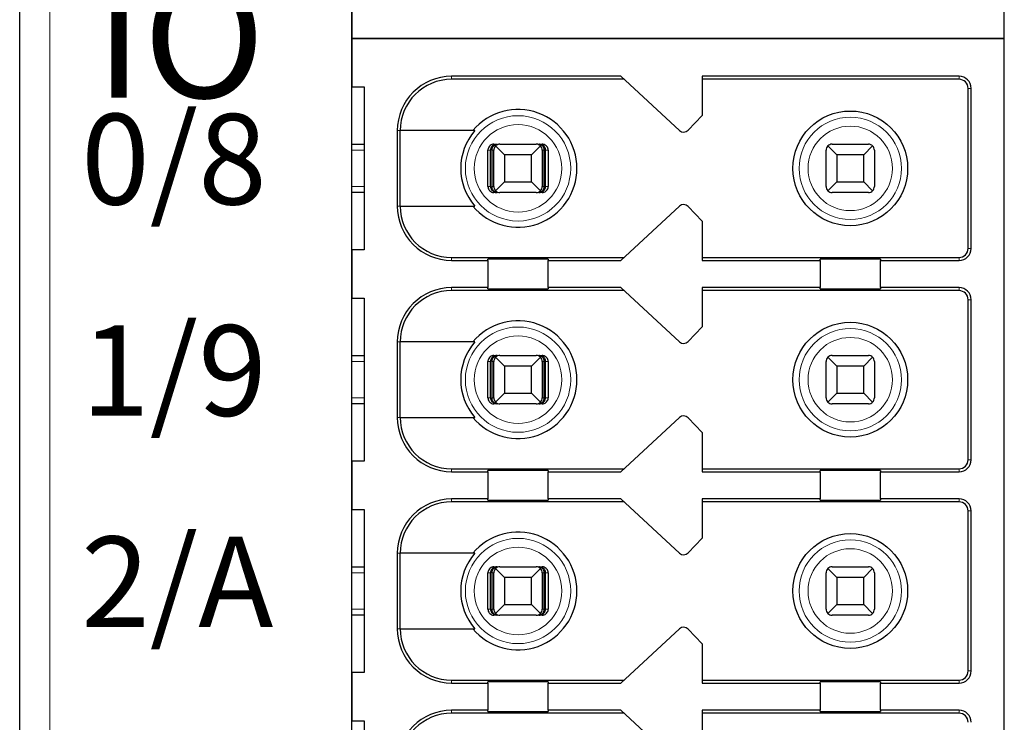
# Model space of a CAD drawing. Units: millimetres. Extents: x 1660 to 3031, y 3840 to 4365.
# Drawn here: x 2527 to 2543, y 4021 to 4033 of the extents above; entities that cross this region are included whole.
import ezdxf

# ---------------------------------------------------------------- set-up
doc = ezdxf.new("R2010")
doc.units = ezdxf.units.MM
doc.layers.add('DIM', color=3, linetype='Continuous', lineweight=13)
doc.layers.add('DWG', color=7, linetype='Continuous', lineweight=30)

msp = doc.modelspace()

# ---------------------------------------------------------------- linework, layer by layer
at = {"layer": 'DWG', "linetype": 'Continuous'}
for p, q in [((2526.62832, 3983.01768), (2526.62832, 4084.52068)), ((2532.12832, 3996.66918), (2532.12832, 4068.86918)), ((2542.92832, 4032.76918), (2542.92832, 4068.56918)), ((2532.12832, 4033.56918), (2532.12832, 4032.76918)), ((2532.12832, 4032.76918), (2542.92832, 4032.76918)), ((2532.12832, 4032.76918), (2532.12832, 4031.96918)), ((2542.92832, 4032.76918), (2532.12832, 4032.76918)), ((2542.92832, 3996.96918), (2542.92832, 4032.76918)), ((2536.57832, 4032.14418), (2533.77832, 4032.14418)), ((2537.55251, 4031.24567), (2536.57832, 4032.14418)), ((2537.92832, 4032.14418), (2537.92832, 4031.49418)), ((2542.17832, 4032.14418), (2537.92832, 4032.14418)), ((2532.12832, 4031.96918), (2532.32832, 4031.96918)), ((2532.32832, 4031.96918), (2532.32832, 4029.26918)), ((2536.63253, 4032.09418), (2533.77832, 4032.09418)), ((2542.17832, 4032.09418), (2537.92832, 4032.09418)), ((2542.32832, 4029.29418), (2542.32832, 4031.94418)), ((2542.37832, 4029.29418), (2542.37832, 4031.94418)), ((2537.92832, 4031.49418), (2537.69224, 4031.24971)), ((2532.87832, 4031.24418), (2532.87832, 4029.99418)), ((2532.92729, 4029.99418), (2532.92729, 4031.24418)), ((2534.16524, 4031.24418), (2532.92729, 4031.24418)), ((2532.12837, 4031.01918), (2532.32833, 4031.01918)), ((2534.47972, 4031.01918), (2534.53244, 4031.01918)), ((2534.57832, 4031.01918), (2535.17832, 4031.01918)), ((2535.2242, 4031.01918), (2535.27691, 4031.01918)), ((2540.07832, 4031.01918), (2540.67832, 4031.01918)), ((2534.37968, 4030.31918), (2534.37968, 4030.91918)), ((2534.42169, 4030.31918), (2534.42169, 4030.91918)), ((2534.44774, 4030.31918), (2534.44774, 4030.91918)), ((2534.47832, 4030.31918), (2534.47832, 4030.91918)), ((2534.65332, 4030.84418), (2534.50761, 4030.98989)), ((2534.65332, 4030.84418), (2534.65332, 4030.39418)), ((2535.10332, 4030.84418), (2534.65332, 4030.84418)), ((2535.24903, 4030.98989), (2535.10332, 4030.84418)), ((2535.10332, 4030.39418), (2535.10332, 4030.84418)), ((2535.27832, 4030.91918), (2535.27832, 4030.31918)), ((2535.3089, 4030.31918), (2535.3089, 4030.91918)), ((2535.33494, 4030.31918), (2535.33494, 4030.91918)), ((2535.37695, 4030.91918), (2535.37695, 4030.31918)), ((2539.97832, 4030.31918), (2539.97832, 4030.91918)), ((2540.15332, 4030.84418), (2540.00761, 4030.98989)), ((2540.60332, 4030.84418), (2540.15332, 4030.84418)), ((2540.15332, 4030.84418), (2540.15332, 4030.39418)), ((2540.74903, 4030.98989), (2540.60332, 4030.84418)), ((2540.60332, 4030.39418), (2540.60332, 4030.84418)), ((2540.77832, 4030.91918), (2540.77832, 4030.31918)), ((2534.50761, 4030.24847), (2534.65332, 4030.39418)), ((2534.65332, 4030.39418), (2535.10332, 4030.39418)), ((2535.10332, 4030.39418), (2535.24903, 4030.24847)), ((2540.00761, 4030.24847), (2540.15332, 4030.39418)), ((2540.15332, 4030.39418), (2540.60332, 4030.39418)), ((2540.60332, 4030.39418), (2540.74903, 4030.24847)), ((2532.32833, 4030.21918), (2532.12837, 4030.21918)), ((2534.53244, 4030.21918), (2534.47972, 4030.21918)), ((2535.17832, 4030.21918), (2534.57832, 4030.21918)), ((2535.27691, 4030.21918), (2535.2242, 4030.21918)), ((2540.67832, 4030.21918), (2540.07832, 4030.21918)), ((2532.92729, 4029.99418), (2534.16524, 4029.99418)), ((2536.57832, 4029.09418), (2537.55251, 4029.99269)), ((2537.69224, 4029.98864), (2537.92832, 4029.74418)), ((2537.92832, 4029.74418), (2537.92832, 4029.09418)), ((2532.12832, 4029.26918), (2532.12832, 4028.46918)), ((2532.32832, 4029.26918), (2532.12832, 4029.26918)), ((2533.77832, 4029.14418), (2536.63253, 4029.14418)), ((2533.77832, 4029.09418), (2534.37832, 4029.09418)), ((2534.37832, 4029.09418), (2534.37832, 4029.11335)), ((2534.37832, 4029.09418), (2534.37832, 4028.64418)), ((2535.37832, 4029.11335), (2535.37832, 4029.09418)), ((2535.37832, 4028.64418), (2535.37832, 4029.09418)), ((2535.37832, 4029.09418), (2536.57832, 4029.09418)), ((2537.92832, 4029.14418), (2542.17832, 4029.14418)), ((2537.92832, 4029.09418), (2539.87832, 4029.09418)), ((2539.87832, 4029.09418), (2539.87832, 4029.11335)), ((2539.87832, 4029.09418), (2539.87832, 4028.64418)), ((2540.87832, 4029.11335), (2540.87832, 4029.09418)), ((2540.87832, 4028.64418), (2540.87832, 4029.09418)), ((2540.87832, 4029.09418), (2542.17832, 4029.09418)), ((2534.37832, 4028.64418), (2533.77832, 4028.64418)), ((2536.63253, 4028.59418), (2533.77832, 4028.59418)), ((2534.37832, 4028.625), (2534.37832, 4028.64418)), ((2535.37832, 4028.64418), (2535.37832, 4028.625)), ((2536.57832, 4028.64418), (2535.37832, 4028.64418)), ((2537.55251, 4027.74567), (2536.57832, 4028.64418)), ((2537.92832, 4028.64418), (2537.92832, 4027.99418)), ((2539.87832, 4028.64418), (2537.92832, 4028.64418)), ((2542.17832, 4028.59418), (2537.92832, 4028.59418)), ((2539.87832, 4028.625), (2539.87832, 4028.64418)), ((2540.87832, 4028.64418), (2540.87832, 4028.625)), ((2542.17832, 4028.64418), (2540.87832, 4028.64418)), ((2532.12832, 4028.46918), (2532.32832, 4028.46918)), ((2532.32832, 4028.46918), (2532.32832, 4025.76918)), ((2542.32832, 4025.79418), (2542.32832, 4028.44418)), ((2542.37832, 4025.79418), (2542.37832, 4028.44418)), ((2537.92832, 4027.99418), (2537.69224, 4027.74971)), ((2532.87832, 4027.74418), (2532.87832, 4026.49418)), ((2532.92729, 4026.49418), (2532.92729, 4027.74418)), ((2534.16524, 4027.74418), (2532.92729, 4027.74418)), ((2532.12837, 4027.51918), (2532.32833, 4027.51918)), ((2534.37968, 4026.81918), (2534.37968, 4027.41918)), ((2534.42169, 4026.81918), (2534.42169, 4027.41918)), ((2534.44774, 4026.81918), (2534.44774, 4027.41918)), ((2534.47832, 4026.81918), (2534.47832, 4027.41918)), ((2534.47972, 4027.51918), (2534.53244, 4027.51918)), ((2534.65332, 4027.34418), (2534.50761, 4027.48989)), ((2534.57832, 4027.51918), (2535.17832, 4027.51918)), ((2535.24903, 4027.48989), (2535.10332, 4027.34418)), ((2535.2242, 4027.51918), (2535.27691, 4027.51918)), ((2535.27832, 4027.41918), (2535.27832, 4026.81918)), ((2535.3089, 4026.81918), (2535.3089, 4027.41918)), ((2535.33494, 4026.81918), (2535.33494, 4027.41918)), ((2535.37695, 4027.41918), (2535.37695, 4026.81918)), ((2539.97832, 4026.81918), (2539.97832, 4027.41918)), ((2540.15332, 4027.34418), (2540.00761, 4027.48989)), ((2540.07832, 4027.51918), (2540.67832, 4027.51918)), ((2540.74903, 4027.48989), (2540.60332, 4027.34418)), ((2540.77832, 4027.41918), (2540.77832, 4026.81918)), ((2535.10332, 4027.34418), (2534.65332, 4027.34418)), ((2534.65332, 4027.34418), (2534.65332, 4026.89418)), ((2535.10332, 4026.89418), (2535.10332, 4027.34418)), ((2540.15332, 4027.34418), (2540.15332, 4026.89418)), ((2540.60332, 4027.34418), (2540.15332, 4027.34418)), ((2540.60332, 4026.89418), (2540.60332, 4027.34418)), ((2534.50761, 4026.74847), (2534.65332, 4026.89418)), ((2534.65332, 4026.89418), (2535.10332, 4026.89418)), ((2535.10332, 4026.89418), (2535.24903, 4026.74847)), ((2540.00761, 4026.74847), (2540.15332, 4026.89418)), ((2540.15332, 4026.89418), (2540.60332, 4026.89418)), ((2540.60332, 4026.89418), (2540.74903, 4026.74847)), ((2532.32833, 4026.71918), (2532.12837, 4026.71918)), ((2534.53244, 4026.71918), (2534.47972, 4026.71918)), ((2535.17832, 4026.71918), (2534.57832, 4026.71918)), ((2535.27691, 4026.71918), (2535.2242, 4026.71918)), ((2540.67832, 4026.71918), (2540.07832, 4026.71918)), ((2532.92729, 4026.49418), (2534.16524, 4026.49418)), ((2536.57832, 4025.59418), (2537.55251, 4026.49269)), ((2537.69224, 4026.48864), (2537.92832, 4026.24418)), ((2537.92832, 4026.24418), (2537.92832, 4025.59418)), ((2532.12832, 4025.76918), (2532.12832, 4024.96918)), ((2532.32832, 4025.76918), (2532.12832, 4025.76918)), ((2533.77832, 4025.64418), (2536.63253, 4025.64418)), ((2534.37832, 4025.59418), (2534.37832, 4025.61335)), ((2535.37832, 4025.61335), (2535.37832, 4025.59418)), ((2537.92832, 4025.64418), (2542.17832, 4025.64418)), ((2539.87832, 4025.59418), (2539.87832, 4025.61335)), ((2540.87832, 4025.61335), (2540.87832, 4025.59418)), ((2533.77832, 4025.59418), (2534.37832, 4025.59418)), ((2534.37832, 4025.59418), (2534.37832, 4025.14418)), ((2535.37832, 4025.59418), (2536.57832, 4025.59418)), ((2535.37832, 4025.14418), (2535.37832, 4025.59418)), ((2537.92832, 4025.59418), (2539.87832, 4025.59418)), ((2539.87832, 4025.59418), (2539.87832, 4025.14418)), ((2540.87832, 4025.14418), (2540.87832, 4025.59418)), ((2540.87832, 4025.59418), (2542.17832, 4025.59418)), ((2534.37832, 4025.14418), (2533.77832, 4025.14418)), ((2534.37832, 4025.125), (2534.37832, 4025.14418)), ((2535.37832, 4025.14418), (2535.37832, 4025.125)), ((2536.57832, 4025.14418), (2535.37832, 4025.14418)), ((2537.55251, 4024.24567), (2536.57832, 4025.14418)), ((2537.92832, 4025.14418), (2537.92832, 4024.49418)), ((2539.87832, 4025.14418), (2537.92832, 4025.14418)), ((2539.87832, 4025.125), (2539.87832, 4025.14418)), ((2542.17832, 4025.14418), (2540.87832, 4025.14418)), ((2540.87832, 4025.14418), (2540.87832, 4025.125)), ((2532.12832, 4024.96918), (2532.32832, 4024.96918)), ((2532.32832, 4024.96918), (2532.32832, 4022.26918)), ((2536.63253, 4025.09418), (2533.77832, 4025.09418)), ((2542.17832, 4025.09418), (2537.92832, 4025.09418)), ((2542.32832, 4022.29418), (2542.32832, 4024.94418)), ((2542.37832, 4022.29418), (2542.37832, 4024.94418)), ((2537.92832, 4024.49418), (2537.69224, 4024.24971)), ((2532.87832, 4024.24418), (2532.87832, 4022.99418)), ((2534.16524, 4024.24418), (2532.92729, 4024.24418)), ((2532.92729, 4022.99418), (2532.92729, 4024.24418)), ((2532.12837, 4024.01918), (2532.32833, 4024.01918)), ((2534.47972, 4024.01918), (2534.53244, 4024.01918)), ((2534.65332, 4023.84418), (2534.50761, 4023.98989)), ((2534.57832, 4024.01918), (2535.17832, 4024.01918)), ((2535.24903, 4023.98989), (2535.10332, 4023.84418)), ((2535.2242, 4024.01918), (2535.27691, 4024.01918)), ((2540.15332, 4023.84418), (2540.00761, 4023.98989)), ((2540.07832, 4024.01918), (2540.67832, 4024.01918)), ((2540.74903, 4023.98989), (2540.60332, 4023.84418)), ((2534.37968, 4023.31918), (2534.37968, 4023.91918)), ((2534.42169, 4023.31918), (2534.42169, 4023.91918)), ((2534.44774, 4023.31918), (2534.44774, 4023.91918)), ((2534.47832, 4023.31918), (2534.47832, 4023.91918)), ((2534.65332, 4023.84418), (2534.65332, 4023.39418)), ((2535.10332, 4023.84418), (2534.65332, 4023.84418)), ((2535.10332, 4023.39418), (2535.10332, 4023.84418)), ((2535.27832, 4023.91918), (2535.27832, 4023.31918)), ((2535.3089, 4023.31918), (2535.3089, 4023.91918)), ((2535.33494, 4023.31918), (2535.33494, 4023.91918)), ((2535.37695, 4023.91918), (2535.37695, 4023.31918)), ((2539.97832, 4023.31918), (2539.97832, 4023.91918)), ((2540.15332, 4023.84418), (2540.15332, 4023.39418)), ((2540.60332, 4023.84418), (2540.15332, 4023.84418)), ((2540.60332, 4023.39418), (2540.60332, 4023.84418)), ((2540.77832, 4023.91918), (2540.77832, 4023.31918)), ((2534.50761, 4023.24847), (2534.65332, 4023.39418)), ((2534.65332, 4023.39418), (2535.10332, 4023.39418)), ((2535.10332, 4023.39418), (2535.24903, 4023.24847)), ((2540.00761, 4023.24847), (2540.15332, 4023.39418)), ((2540.15332, 4023.39418), (2540.60332, 4023.39418)), ((2540.60332, 4023.39418), (2540.74903, 4023.24847)), ((2532.32833, 4023.21918), (2532.12837, 4023.21918)), ((2534.53244, 4023.21918), (2534.47972, 4023.21918)), ((2535.17832, 4023.21918), (2534.57832, 4023.21918)), ((2535.27691, 4023.21918), (2535.2242, 4023.21918)), ((2540.67832, 4023.21918), (2540.07832, 4023.21918)), ((2532.92729, 4022.99418), (2534.16524, 4022.99418)), ((2536.57832, 4022.09418), (2537.55251, 4022.99269)), ((2537.69224, 4022.98864), (2537.92832, 4022.74418)), ((2537.92832, 4022.74418), (2537.92832, 4022.09418)), ((2532.32832, 4022.26918), (2532.12832, 4022.26918)), ((2532.12832, 4022.26918), (2532.12832, 4021.46918)), ((2533.77832, 4022.14418), (2536.63253, 4022.14418)), ((2533.77832, 4022.09418), (2534.37832, 4022.09418)), ((2534.37832, 4022.09418), (2534.37832, 4022.11335)), ((2534.37832, 4022.09418), (2534.37832, 4021.64418)), ((2535.37832, 4022.11335), (2535.37832, 4022.09418)), ((2535.37832, 4021.64418), (2535.37832, 4022.09418)), ((2535.37832, 4022.09418), (2536.57832, 4022.09418)), ((2537.92832, 4022.14418), (2542.17832, 4022.14418)), ((2537.92832, 4022.09418), (2539.87832, 4022.09418)), ((2539.87832, 4022.09418), (2539.87832, 4022.11335)), ((2539.87832, 4022.09418), (2539.87832, 4021.64418)), ((2540.87832, 4022.11335), (2540.87832, 4022.09418)), ((2540.87832, 4022.09418), (2542.17832, 4022.09418)), ((2540.87832, 4021.64418), (2540.87832, 4022.09418)), ((2534.37832, 4021.64418), (2533.77832, 4021.64418)), ((2536.63253, 4021.59418), (2533.77832, 4021.59418)), ((2534.37832, 4021.625), (2534.37832, 4021.64418)), ((2536.57832, 4021.64418), (2535.37832, 4021.64418)), ((2535.37832, 4021.64418), (2535.37832, 4021.625)), ((2537.55251, 4020.74567), (2536.57832, 4021.64418)), ((2537.92832, 4021.64418), (2537.92832, 4020.99418)), ((2539.87832, 4021.64418), (2537.92832, 4021.64418)), ((2542.17832, 4021.59418), (2537.92832, 4021.59418)), ((2539.87832, 4021.625), (2539.87832, 4021.64418)), ((2540.87832, 4021.64418), (2540.87832, 4021.625)), ((2542.17832, 4021.64418), (2540.87832, 4021.64418)), ((2532.12832, 4021.46918), (2532.32832, 4021.46918)), ((2532.32832, 4021.46918), (2532.32832, 4018.76918))]:
    msp.add_line(p, q, dxfattribs=at)
at = {"layer": 'DWG', "linetype": 'Continuous', "lineweight": 5}
for p, q in [((2527.12832, 4084.52068), (2527.12832, 3983.01768)), ((2533.77832, 4032.14418), (2533.77832, 4032.09418)), ((2542.17832, 4032.09418), (2542.17832, 4032.14418)), ((2542.32832, 4031.94418), (2542.37832, 4031.94418)), ((2532.87832, 4031.24418), (2532.92729, 4031.24418)), ((2532.32829, 4030.91918), (2532.1283, 4030.91918)), ((2534.42169, 4030.91918), (2534.37968, 4030.91918)), ((2534.47832, 4030.91918), (2534.44774, 4030.91918)), ((2535.3089, 4030.91918), (2535.27832, 4030.91918)), ((2535.37695, 4030.91918), (2535.33494, 4030.91918)), ((2532.1283, 4030.31918), (2532.32829, 4030.31918)), ((2534.37968, 4030.31918), (2534.42169, 4030.31918)), ((2534.44774, 4030.31918), (2534.47832, 4030.31918)), ((2535.27832, 4030.31918), (2535.3089, 4030.31918)), ((2535.33494, 4030.31918), (2535.37695, 4030.31918)), ((2532.87832, 4029.99418), (2532.92729, 4029.99418)), ((2542.32832, 4029.29418), (2542.37832, 4029.29418)), ((2533.77832, 4029.09418), (2533.77832, 4029.14418)), ((2542.17832, 4029.14418), (2542.17832, 4029.09418)), ((2533.77832, 4028.64418), (2533.77832, 4028.59418)), ((2542.17832, 4028.59418), (2542.17832, 4028.64418)), ((2542.32832, 4028.44418), (2542.37832, 4028.44418)), ((2532.87832, 4027.74418), (2532.92729, 4027.74418)), ((2532.32829, 4027.41918), (2532.1283, 4027.41918)), ((2534.42169, 4027.41918), (2534.37968, 4027.41918)), ((2534.47832, 4027.41918), (2534.44774, 4027.41918)), ((2535.3089, 4027.41918), (2535.27832, 4027.41918)), ((2535.37695, 4027.41918), (2535.33494, 4027.41918)), ((2532.1283, 4026.81918), (2532.32829, 4026.81918)), ((2534.37968, 4026.81918), (2534.42169, 4026.81918)), ((2534.44774, 4026.81918), (2534.47832, 4026.81918)), ((2535.27832, 4026.81918), (2535.3089, 4026.81918)), ((2535.33494, 4026.81918), (2535.37695, 4026.81918)), ((2532.87832, 4026.49418), (2532.92729, 4026.49418)), ((2542.32832, 4025.79418), (2542.37832, 4025.79418)), ((2533.77832, 4025.59418), (2533.77832, 4025.64418)), ((2542.17832, 4025.64418), (2542.17832, 4025.59418)), ((2533.77832, 4025.14418), (2533.77832, 4025.09418)), ((2542.17832, 4025.09418), (2542.17832, 4025.14418)), ((2542.32832, 4024.94418), (2542.37832, 4024.94418)), ((2532.87832, 4024.24418), (2532.92729, 4024.24418)), ((2532.32829, 4023.91918), (2532.1283, 4023.91918)), ((2534.42169, 4023.91918), (2534.37968, 4023.91918)), ((2534.47832, 4023.91918), (2534.44774, 4023.91918)), ((2535.3089, 4023.91918), (2535.27832, 4023.91918)), ((2535.37695, 4023.91918), (2535.33494, 4023.91918)), ((2532.1283, 4023.31918), (2532.32829, 4023.31918)), ((2534.37968, 4023.31918), (2534.42169, 4023.31918)), ((2534.44774, 4023.31918), (2534.47832, 4023.31918)), ((2535.27832, 4023.31918), (2535.3089, 4023.31918)), ((2535.33494, 4023.31918), (2535.37695, 4023.31918)), ((2532.87832, 4022.99418), (2532.92729, 4022.99418)), ((2542.32832, 4022.29418), (2542.37832, 4022.29418)), ((2533.77832, 4022.09418), (2533.77832, 4022.14418)), ((2542.17832, 4022.14418), (2542.17832, 4022.09418)), ((2533.77832, 4021.64418), (2533.77832, 4021.59418)), ((2542.17832, 4021.59418), (2542.17832, 4021.64418))]:
    msp.add_line(p, q, dxfattribs=at)
for centre, radius in [((2534.87832, 4030.61918), 0.87208), ((2534.87832, 4030.61918), 0.72441), ((2540.37832, 4030.61918), 0.84708), ((2540.37832, 4030.61918), 0.69941), ((2534.87832, 4027.11918), 0.87208), ((2540.37832, 4027.11918), 0.84708), ((2534.87832, 4027.11918), 0.72441), ((2540.37832, 4027.11918), 0.69941), ((2534.87832, 4023.61918), 0.87208), ((2534.87832, 4023.61918), 0.72441), ((2540.37832, 4023.61918), 0.84708), ((2540.37832, 4023.61918), 0.69941)]:
    msp.add_circle(centre, radius, dxfattribs=at)
at = {"layer": 'DWG', "linetype": 'Continuous'}
for centre in [(2540.37832, 4030.61918), (2540.37832, 4027.11918), (2540.37832, 4023.61918)]:
    msp.add_circle(centre, 0.95, dxfattribs=at)
for centre, radius, start, end in [((2533.77832, 4031.24418), 0.9, 90, 180), ((2542.17832, 4031.94418), 0.2, 0, 90), ((2533.77832, 4031.24418), 0.85, 90, 180), ((2542.17832, 4031.94418), 0.15, 0, 90), ((2534.87832, 4030.61918), 0.975, 219.868342, 140.131658), ((2534.87832, 4030.61918), 0.94821, 138.766162, 221.233838), ((2537.62031, 4031.31918), 0.1, 227.314257, 316), ((2534.57832, 4030.91918), 0.1, 90, 135), ((2535.17832, 4030.91918), 0.1, 45, 90), ((2540.07832, 4030.91918), 0.1, 90, 135), ((2540.67832, 4030.91918), 0.1, 45, 90), ((2534.57832, 4030.91918), 0.1, 135, 180), ((2535.17832, 4030.91918), 0.1, 0, 45), ((2540.07832, 4030.91918), 0.1, 135, 180), ((2540.67832, 4030.91918), 0.1, 0, 45), ((2534.57832, 4030.31918), 0.1, 180, 225), ((2534.57832, 4030.31918), 0.1, 225, 270), ((2535.17832, 4030.31918), 0.1, 270, 315), ((2535.17832, 4030.31918), 0.1, 315, 0), ((2540.07832, 4030.31918), 0.1, 180, 225), ((2540.07832, 4030.31918), 0.1, 225, 270), ((2540.67832, 4030.31918), 0.1, 270, 315), ((2540.67832, 4030.31918), 0.1, 315, 360), ((2537.62031, 4029.91918), 0.1, 44, 132.685743), ((2533.77832, 4029.99418), 0.9, 180, 270), ((2533.77832, 4029.99418), 0.85, 180, 270), ((2542.17832, 4029.29418), 0.2, 270, 0), ((2542.17832, 4029.29418), 0.15, 270, 0), ((2533.77832, 4027.74418), 0.9, 90, 180), ((2533.77832, 4027.74418), 0.85, 90, 180), ((2542.17832, 4028.44418), 0.2, 0, 90), ((2542.17832, 4028.44418), 0.15, 0, 90), ((2534.87832, 4027.11918), 0.975, 219.868342, 140.131658), ((2534.87832, 4027.11918), 0.94821, 138.766162, 221.233838), ((2537.62031, 4027.81918), 0.1, 227.314257, 316), ((2534.57832, 4027.41918), 0.1, 135, 180), ((2534.57832, 4027.41918), 0.1, 90, 135), ((2535.17832, 4027.41918), 0.1, 45, 90), ((2535.17832, 4027.41918), 0.1, 0, 45), ((2540.07832, 4027.41918), 0.1, 135, 180), ((2540.07832, 4027.41918), 0.1, 90, 135), ((2540.67832, 4027.41918), 0.1, 45, 90), ((2540.67832, 4027.41918), 0.1, 0, 45), ((2534.57832, 4026.81918), 0.1, 180, 225), ((2535.17832, 4026.81918), 0.1, 315, 360), ((2540.07832, 4026.81918), 0.1, 180, 225), ((2540.67832, 4026.81918), 0.1, 315, 360), ((2534.57832, 4026.81918), 0.1, 225, 270), ((2535.17832, 4026.81918), 0.1, 270, 315), ((2540.07832, 4026.81918), 0.1, 225, 270), ((2540.67832, 4026.81918), 0.1, 270, 315), ((2533.77832, 4026.49418), 0.9, 180, 270), ((2533.77832, 4026.49418), 0.85, 180, 270), ((2537.62031, 4026.41918), 0.1, 44, 132.685743), ((2542.17832, 4025.79418), 0.2, 270, 0), ((2542.17832, 4025.79418), 0.15, 270, 0), ((2533.77832, 4024.24418), 0.9, 90, 180), ((2542.17832, 4024.94418), 0.2, 0, 90), ((2533.77832, 4024.24418), 0.85, 90, 180), ((2542.17832, 4024.94418), 0.15, 0, 90), ((2534.87832, 4023.61918), 0.975, 219.868342, 140.131658), ((2534.87832, 4023.61918), 0.94821, 138.766162, 221.233838), ((2537.62031, 4024.31918), 0.1, 227.314257, 316), ((2534.57832, 4023.91918), 0.1, 135, 180), ((2534.57832, 4023.91918), 0.1, 90, 135), ((2535.17832, 4023.91918), 0.1, 45, 90), ((2535.17832, 4023.91918), 0.1, 360, 45), ((2540.07832, 4023.91918), 0.1, 135, 180), ((2540.07832, 4023.91918), 0.1, 90, 135), ((2540.67832, 4023.91918), 0.1, 45, 90), ((2540.67832, 4023.91918), 0.1, 0, 45), ((2534.57832, 4023.31918), 0.1, 180, 225), ((2534.57832, 4023.31918), 0.1, 225, 270), ((2535.17832, 4023.31918), 0.1, 270, 315), ((2535.17832, 4023.31918), 0.1, 315, 0), ((2540.07832, 4023.31918), 0.1, 180, 225), ((2540.07832, 4023.31918), 0.1, 225, 270), ((2540.67832, 4023.31918), 0.1, 270, 315), ((2540.67832, 4023.31918), 0.1, 315, 0), ((2537.62031, 4022.91918), 0.1, 44, 132.685743), ((2533.77832, 4022.99418), 0.9, 180, 270), ((2533.77832, 4022.99418), 0.85, 180, 270), ((2542.17832, 4022.29418), 0.15, 270, 360), ((2542.17832, 4022.29418), 0.2, 270, 360), ((2533.77832, 4020.74418), 0.9, 90, 180), ((2533.77832, 4020.74418), 0.85, 90, 180), ((2542.17832, 4021.44418), 0.2, 0, 90), ((2542.17832, 4021.44418), 0.15, 0, 90)]:
    msp.add_arc(centre, radius, start, end, dxfattribs=at)
for centre, start_param, end_param in [((2534.87832, 4029.11335), 3.14159265, 6.28318531), ((2540.37832, 4029.11335), 3.14159265, 6.28318531), ((2534.87832, 4028.625), 0, 3.14159265), ((2540.37832, 4028.625), 0, 3.14159265), ((2534.87832, 4025.61335), 3.14159265, 6.28318531), ((2540.37832, 4025.61335), 3.14159265, 6.28318531), ((2534.87832, 4025.125), 0, 3.14159265), ((2540.37832, 4025.125), 0, 3.14159265), ((2534.87832, 4022.11335), 3.14159265, 6.28318531), ((2540.37832, 4022.11335), 3.14159265, 6.28318531), ((2534.87832, 4021.625), 0, 3.14159265), ((2540.37832, 4021.625), 0, 3.14159265)]:
    msp.add_ellipse(centre, major_axis=(-0.5, 0), ratio=0.00684932, start_param=start_param, end_param=end_param, dxfattribs=at)
for points, knots in [([(2534.47972, 4031.01918), (2534.46852, 4031.01918), (2534.45717, 4031.01724), (2534.43603, 4031.00983), (2534.42596, 4031.00425), (2534.40847, 4030.99025), (2534.40081, 4030.98165), (2534.38894, 4030.96266), (2534.38457, 4030.95201), (2534.3805, 4030.93392), (2534.37968, 4030.92653), (2534.37968, 4030.91918)], [0, 0, 0, 0, 0.033747156, 0.033747156, 0.067494706, 0.067494706, 0.101236051, 0.101236051, 0.134964899, 0.134964899, 0.156931421, 0.156931421, 0.156931421, 0.156931421]), ([(2534.53244, 4031.01918), (2534.5174, 4031.01918), (2534.50212, 4031.01641), (2534.47613, 4031.00618), (2534.46478, 4030.99945), (2534.44696, 4030.98372), (2534.4398, 4030.97519), (2534.42871, 4030.95598), (2534.42466, 4030.94494), (2534.42208, 4030.92888), (2534.42169, 4030.92402), (2534.42169, 4030.91918)], [0, 0, 0, 0, 0.047788011, 0.047788011, 0.087400503, 0.087400503, 0.119553596, 0.119553596, 0.15204503, 0.15204503, 0.165511477, 0.165511477, 0.165511477, 0.165511477]), ([(2534.44774, 4030.91918), (2534.44774, 4030.92882), (2534.44896, 4030.9386), (2534.45348, 4030.95668), (2534.45681, 4030.96523), (2534.46518, 4030.98087), (2534.4704, 4030.98801), (2534.48281, 4031.00104), (2534.49032, 4031.00663), (2534.50743, 4031.01552), (2534.51734, 4031.01828), (2534.52896, 4031.01911), (2534.5307, 4031.01918), (2534.53244, 4031.01918)], [0, 0, 0, 0, 0.02389857, 0.02389857, 0.04767708, 0.04767708, 0.073042745, 0.073042745, 0.103033705, 0.103033705, 0.138978663, 0.138978663, 0.145252513, 0.145252513, 0.145252513, 0.145252513]), ([(2535.2242, 4031.01918), (2535.2357, 4031.01918), (2535.24738, 4031.01641), (2535.26726, 4031.00618), (2535.27595, 4030.99945), (2535.28957, 4030.98372), (2535.29505, 4030.97519), (2535.30353, 4030.95598), (2535.30662, 4030.94494), (2535.3086, 4030.92888), (2535.3089, 4030.92402), (2535.3089, 4030.91918)], [0, 0, 0, 0, 0.041922701, 0.041922701, 0.076673313, 0.076673313, 0.104880063, 0.104880063, 0.133383628, 0.133383628, 0.145197257, 0.145197257, 0.145197257, 0.145197257]), ([(2535.33494, 4030.91918), (2535.33494, 4030.92882), (2535.33335, 4030.9386), (2535.32744, 4030.95668), (2535.32308, 4030.96523), (2535.31214, 4030.98087), (2535.30532, 4030.98801), (2535.28909, 4031.00104), (2535.27927, 4031.00663), (2535.2569, 4031.01552), (2535.24394, 4031.01828), (2535.22875, 4031.01911), (2535.22647, 4031.01918), (2535.2242, 4031.01918)], [0, 0, 0, 0, 0.02724029, 0.02724029, 0.054343732, 0.054343732, 0.08325626, 0.08325626, 0.117440835, 0.117440835, 0.158411952, 0.158411952, 0.165563073, 0.165563073, 0.165563073, 0.165563073]), ([(2535.37695, 4030.91918), (2535.37695, 4030.93037), (2535.37502, 4030.94171), (2535.36761, 4030.96283), (2535.36204, 4030.97289), (2535.34806, 4030.99037), (2535.33946, 4030.99802), (2535.32048, 4031.00989), (2535.30983, 4031.01427), (2535.29171, 4031.01835), (2535.28429, 4031.01918), (2535.27691, 4031.01918)], [0, 0, 0, 0, 0.03371504, 0.03371504, 0.067429734, 0.067429734, 0.10114994, 0.10114994, 0.134882281, 0.134882281, 0.156931567, 0.156931567, 0.156931567, 0.156931567]), ([(2534.37968, 4030.31918), (2534.37968, 4030.30799), (2534.38162, 4030.29664), (2534.38902, 4030.27553), (2534.3946, 4030.26546), (2534.40858, 4030.24799), (2534.41718, 4030.24033), (2534.43616, 4030.22846), (2534.4468, 4030.22408), (2534.46492, 4030.22), (2534.47234, 4030.21918), (2534.47972, 4030.21918)], [0, 0, 0, 0, 0.03371504, 0.03371504, 0.067429734, 0.067429734, 0.10114994, 0.10114994, 0.134882281, 0.134882281, 0.156931567, 0.156931567, 0.156931567, 0.156931567]), ([(2534.42169, 4030.31918), (2534.42169, 4030.30953), (2534.42329, 4030.29975), (2534.4292, 4030.28167), (2534.43356, 4030.27312), (2534.4445, 4030.25749), (2534.45132, 4030.25034), (2534.46754, 4030.23731), (2534.47737, 4030.23173), (2534.49973, 4030.22283), (2534.5127, 4030.22007), (2534.52788, 4030.21924), (2534.53016, 4030.21918), (2534.53244, 4030.21918)], [0, 0, 0, 0, 0.02724029, 0.02724029, 0.054343732, 0.054343732, 0.08325626, 0.08325626, 0.117440835, 0.117440835, 0.158411952, 0.158411952, 0.165563073, 0.165563073, 0.165563073, 0.165563073]), ([(2534.53244, 4030.21918), (2534.52093, 4030.21918), (2534.50925, 4030.22194), (2534.48937, 4030.23217), (2534.48069, 4030.2389), (2534.46707, 4030.25463), (2534.46159, 4030.26316), (2534.45311, 4030.28238), (2534.45001, 4030.29341), (2534.44804, 4030.30948), (2534.44774, 4030.31434), (2534.44774, 4030.31918)], [0, 0, 0, 0, 0.041922701, 0.041922701, 0.076673313, 0.076673313, 0.104880063, 0.104880063, 0.133383628, 0.133383628, 0.145197257, 0.145197257, 0.145197257, 0.145197257]), ([(2535.2242, 4030.21918), (2535.23924, 4030.21918), (2535.25452, 4030.22194), (2535.28051, 4030.23217), (2535.29186, 4030.2389), (2535.30967, 4030.25463), (2535.31683, 4030.26316), (2535.32793, 4030.28238), (2535.33197, 4030.29341), (2535.33455, 4030.30948), (2535.33494, 4030.31434), (2535.33494, 4030.31918)], [0, 0, 0, 0, 0.047788011, 0.047788011, 0.087400503, 0.087400503, 0.119553596, 0.119553596, 0.15204503, 0.15204503, 0.165511477, 0.165511477, 0.165511477, 0.165511477]), ([(2535.3089, 4030.31918), (2535.3089, 4030.30953), (2535.30768, 4030.29975), (2535.30316, 4030.28167), (2535.29982, 4030.27312), (2535.29146, 4030.25749), (2535.28624, 4030.25034), (2535.27383, 4030.23731), (2535.26631, 4030.23173), (2535.24921, 4030.22283), (2535.23929, 4030.22007), (2535.22768, 4030.21924), (2535.22594, 4030.21918), (2535.2242, 4030.21918)], [0, 0, 0, 0, 0.02389857, 0.02389857, 0.04767708, 0.04767708, 0.073042745, 0.073042745, 0.103033705, 0.103033705, 0.138978663, 0.138978663, 0.145252513, 0.145252513, 0.145252513, 0.145252513]), ([(2535.27691, 4030.21918), (2535.28811, 4030.21918), (2535.29947, 4030.22111), (2535.32061, 4030.22852), (2535.33068, 4030.23411), (2535.34817, 4030.2481), (2535.35583, 4030.2567), (2535.36769, 4030.27569), (2535.37207, 4030.28634), (2535.37613, 4030.30443), (2535.37695, 4030.31183), (2535.37695, 4030.31918)], [0, 0, 0, 0, 0.033747156, 0.033747156, 0.067494706, 0.067494706, 0.101236051, 0.101236051, 0.134964899, 0.134964899, 0.156931421, 0.156931421, 0.156931421, 0.156931421]), ([(2534.47972, 4027.51918), (2534.46852, 4027.51918), (2534.45717, 4027.51724), (2534.43603, 4027.50983), (2534.42596, 4027.50425), (2534.40847, 4027.49025), (2534.40081, 4027.48165), (2534.38894, 4027.46266), (2534.38457, 4027.45201), (2534.3805, 4027.43392), (2534.37968, 4027.42653), (2534.37968, 4027.41918)], [0, 0, 0, 0, 0.033747156, 0.033747156, 0.067494706, 0.067494706, 0.101236051, 0.101236051, 0.134964899, 0.134964899, 0.156931421, 0.156931421, 0.156931421, 0.156931421]), ([(2534.53244, 4027.51918), (2534.5174, 4027.51918), (2534.50212, 4027.51641), (2534.47613, 4027.50618), (2534.46478, 4027.49945), (2534.44696, 4027.48372), (2534.4398, 4027.47519), (2534.42871, 4027.45598), (2534.42466, 4027.44494), (2534.42208, 4027.42888), (2534.42169, 4027.42402), (2534.42169, 4027.41918)], [0, 0, 0, 0, 0.047788011, 0.047788011, 0.087400503, 0.087400503, 0.119553596, 0.119553596, 0.15204503, 0.15204503, 0.165511477, 0.165511477, 0.165511477, 0.165511477]), ([(2534.44774, 4027.41918), (2534.44774, 4027.42882), (2534.44896, 4027.4386), (2534.45348, 4027.45668), (2534.45681, 4027.46523), (2534.46518, 4027.48087), (2534.4704, 4027.48801), (2534.48281, 4027.50104), (2534.49032, 4027.50663), (2534.50743, 4027.51552), (2534.51734, 4027.51828), (2534.52896, 4027.51911), (2534.5307, 4027.51918), (2534.53244, 4027.51918)], [0, 0, 0, 0, 0.02389857, 0.02389857, 0.04767708, 0.04767708, 0.073042745, 0.073042745, 0.103033705, 0.103033705, 0.138978663, 0.138978663, 0.145252513, 0.145252513, 0.145252513, 0.145252513]), ([(2535.33494, 4027.41918), (2535.33494, 4027.42882), (2535.33335, 4027.4386), (2535.32744, 4027.45668), (2535.32308, 4027.46523), (2535.31214, 4027.48087), (2535.30532, 4027.48801), (2535.28909, 4027.50104), (2535.27927, 4027.50663), (2535.2569, 4027.51552), (2535.24394, 4027.51828), (2535.22875, 4027.51911), (2535.22647, 4027.51918), (2535.2242, 4027.51918)], [0, 0, 0, 0, 0.02724029, 0.02724029, 0.054343732, 0.054343732, 0.08325626, 0.08325626, 0.117440835, 0.117440835, 0.158411952, 0.158411952, 0.165563073, 0.165563073, 0.165563073, 0.165563073]), ([(2535.2242, 4027.51918), (2535.2357, 4027.51918), (2535.24738, 4027.51641), (2535.26726, 4027.50618), (2535.27595, 4027.49945), (2535.28957, 4027.48372), (2535.29505, 4027.47519), (2535.30353, 4027.45598), (2535.30662, 4027.44494), (2535.3086, 4027.42888), (2535.3089, 4027.42402), (2535.3089, 4027.41918)], [0, 0, 0, 0, 0.041922701, 0.041922701, 0.076673313, 0.076673313, 0.104880063, 0.104880063, 0.133383628, 0.133383628, 0.145197257, 0.145197257, 0.145197257, 0.145197257]), ([(2535.37695, 4027.41918), (2535.37695, 4027.43037), (2535.37502, 4027.44171), (2535.36761, 4027.46283), (2535.36204, 4027.47289), (2535.34806, 4027.49037), (2535.33946, 4027.49802), (2535.32048, 4027.50989), (2535.30983, 4027.51427), (2535.29171, 4027.51835), (2535.28429, 4027.51918), (2535.27691, 4027.51918)], [0, 0, 0, 0, 0.03371504, 0.03371504, 0.067429734, 0.067429734, 0.10114994, 0.10114994, 0.134882281, 0.134882281, 0.156931567, 0.156931567, 0.156931567, 0.156931567]), ([(2534.37968, 4026.81918), (2534.37968, 4026.80799), (2534.38162, 4026.79664), (2534.38902, 4026.77553), (2534.3946, 4026.76546), (2534.40858, 4026.74799), (2534.41718, 4026.74033), (2534.43616, 4026.72846), (2534.4468, 4026.72408), (2534.46492, 4026.72), (2534.47234, 4026.71918), (2534.47972, 4026.71918)], [0, 0, 0, 0, 0.03371504, 0.03371504, 0.067429734, 0.067429734, 0.10114994, 0.10114994, 0.134882281, 0.134882281, 0.156931567, 0.156931567, 0.156931567, 0.156931567]), ([(2534.42169, 4026.81918), (2534.42169, 4026.80953), (2534.42329, 4026.79975), (2534.4292, 4026.78167), (2534.43356, 4026.77312), (2534.4445, 4026.75749), (2534.45132, 4026.75034), (2534.46754, 4026.73731), (2534.47737, 4026.73173), (2534.49973, 4026.72283), (2534.5127, 4026.72007), (2534.52788, 4026.71924), (2534.53016, 4026.71918), (2534.53244, 4026.71918)], [0, 0, 0, 0, 0.02724029, 0.02724029, 0.054343732, 0.054343732, 0.08325626, 0.08325626, 0.117440835, 0.117440835, 0.158411952, 0.158411952, 0.165563073, 0.165563073, 0.165563073, 0.165563073]), ([(2534.53244, 4026.71918), (2534.52093, 4026.71918), (2534.50925, 4026.72194), (2534.48937, 4026.73217), (2534.48069, 4026.7389), (2534.46707, 4026.75463), (2534.46159, 4026.76316), (2534.45311, 4026.78238), (2534.45001, 4026.79341), (2534.44804, 4026.80948), (2534.44774, 4026.81434), (2534.44774, 4026.81918)], [0, 0, 0, 0, 0.041922701, 0.041922701, 0.076673313, 0.076673313, 0.104880063, 0.104880063, 0.133383628, 0.133383628, 0.145197257, 0.145197257, 0.145197257, 0.145197257]), ([(2535.2242, 4026.71918), (2535.23924, 4026.71918), (2535.25452, 4026.72194), (2535.28051, 4026.73217), (2535.29186, 4026.7389), (2535.30967, 4026.75463), (2535.31683, 4026.76316), (2535.32793, 4026.78238), (2535.33197, 4026.79341), (2535.33455, 4026.80948), (2535.33494, 4026.81434), (2535.33494, 4026.81918)], [0, 0, 0, 0, 0.047788011, 0.047788011, 0.087400503, 0.087400503, 0.119553596, 0.119553596, 0.15204503, 0.15204503, 0.165511477, 0.165511477, 0.165511477, 0.165511477]), ([(2535.3089, 4026.81918), (2535.3089, 4026.80953), (2535.30768, 4026.79975), (2535.30316, 4026.78167), (2535.29982, 4026.77312), (2535.29146, 4026.75749), (2535.28624, 4026.75034), (2535.27383, 4026.73731), (2535.26631, 4026.73173), (2535.24921, 4026.72283), (2535.23929, 4026.72007), (2535.22768, 4026.71924), (2535.22594, 4026.71918), (2535.2242, 4026.71918)], [0, 0, 0, 0, 0.02389857, 0.02389857, 0.04767708, 0.04767708, 0.073042745, 0.073042745, 0.103033705, 0.103033705, 0.138978663, 0.138978663, 0.145252513, 0.145252513, 0.145252513, 0.145252513]), ([(2535.27691, 4026.71918), (2535.28811, 4026.71918), (2535.29947, 4026.72111), (2535.32061, 4026.72852), (2535.33068, 4026.73411), (2535.34817, 4026.7481), (2535.35583, 4026.7567), (2535.36769, 4026.77569), (2535.37207, 4026.78634), (2535.37613, 4026.80443), (2535.37695, 4026.81183), (2535.37695, 4026.81918)], [0, 0, 0, 0, 0.033747156, 0.033747156, 0.067494706, 0.067494706, 0.101236051, 0.101236051, 0.134964899, 0.134964899, 0.156931421, 0.156931421, 0.156931421, 0.156931421]), ([(2534.47972, 4024.01918), (2534.46852, 4024.01918), (2534.45717, 4024.01724), (2534.43603, 4024.00983), (2534.42596, 4024.00425), (2534.40847, 4023.99025), (2534.40081, 4023.98165), (2534.38894, 4023.96266), (2534.38457, 4023.95201), (2534.3805, 4023.93392), (2534.37968, 4023.92653), (2534.37968, 4023.91918)], [0, 0, 0, 0, 0.033747156, 0.033747156, 0.067494706, 0.067494706, 0.101236051, 0.101236051, 0.134964899, 0.134964899, 0.156931421, 0.156931421, 0.156931421, 0.156931421]), ([(2534.53244, 4024.01918), (2534.5174, 4024.01918), (2534.50212, 4024.01641), (2534.47613, 4024.00618), (2534.46478, 4023.99945), (2534.44696, 4023.98372), (2534.4398, 4023.97519), (2534.42871, 4023.95598), (2534.42466, 4023.94494), (2534.42208, 4023.92888), (2534.42169, 4023.92402), (2534.42169, 4023.91918)], [0, 0, 0, 0, 0.047788011, 0.047788011, 0.087400503, 0.087400503, 0.119553596, 0.119553596, 0.15204503, 0.15204503, 0.165511477, 0.165511477, 0.165511477, 0.165511477]), ([(2534.44774, 4023.91918), (2534.44774, 4023.92882), (2534.44896, 4023.9386), (2534.45348, 4023.95668), (2534.45681, 4023.96523), (2534.46518, 4023.98087), (2534.4704, 4023.98801), (2534.48281, 4024.00104), (2534.49032, 4024.00663), (2534.50743, 4024.01552), (2534.51734, 4024.01828), (2534.52896, 4024.01911), (2534.5307, 4024.01918), (2534.53244, 4024.01918)], [0, 0, 0, 0, 0.02389857, 0.02389857, 0.04767708, 0.04767708, 0.073042745, 0.073042745, 0.103033705, 0.103033705, 0.138978663, 0.138978663, 0.145252513, 0.145252513, 0.145252513, 0.145252513]), ([(2535.2242, 4024.01918), (2535.2357, 4024.01918), (2535.24738, 4024.01641), (2535.26726, 4024.00618), (2535.27595, 4023.99945), (2535.28957, 4023.98372), (2535.29505, 4023.97519), (2535.30353, 4023.95598), (2535.30662, 4023.94494), (2535.3086, 4023.92888), (2535.3089, 4023.92402), (2535.3089, 4023.91918)], [0, 0, 0, 0, 0.041922701, 0.041922701, 0.076673313, 0.076673313, 0.104880063, 0.104880063, 0.133383628, 0.133383628, 0.145197257, 0.145197257, 0.145197257, 0.145197257]), ([(2535.33494, 4023.91918), (2535.33494, 4023.92882), (2535.33335, 4023.9386), (2535.32744, 4023.95668), (2535.32308, 4023.96523), (2535.31214, 4023.98087), (2535.30532, 4023.98801), (2535.28909, 4024.00104), (2535.27927, 4024.00663), (2535.2569, 4024.01552), (2535.24394, 4024.01828), (2535.22875, 4024.01911), (2535.22647, 4024.01918), (2535.2242, 4024.01918)], [0, 0, 0, 0, 0.02724029, 0.02724029, 0.054343732, 0.054343732, 0.08325626, 0.08325626, 0.117440835, 0.117440835, 0.158411952, 0.158411952, 0.165563073, 0.165563073, 0.165563073, 0.165563073]), ([(2535.37695, 4023.91918), (2535.37695, 4023.93037), (2535.37502, 4023.94171), (2535.36761, 4023.96283), (2535.36204, 4023.97289), (2535.34806, 4023.99037), (2535.33946, 4023.99802), (2535.32048, 4024.00989), (2535.30983, 4024.01427), (2535.29171, 4024.01835), (2535.28429, 4024.01918), (2535.27691, 4024.01918)], [0, 0, 0, 0, 0.03371504, 0.03371504, 0.067429734, 0.067429734, 0.10114994, 0.10114994, 0.134882281, 0.134882281, 0.156931567, 0.156931567, 0.156931567, 0.156931567]), ([(2534.37968, 4023.31918), (2534.37968, 4023.30799), (2534.38162, 4023.29664), (2534.38902, 4023.27553), (2534.3946, 4023.26546), (2534.40858, 4023.24799), (2534.41718, 4023.24033), (2534.43616, 4023.22846), (2534.4468, 4023.22408), (2534.46492, 4023.22), (2534.47234, 4023.21918), (2534.47972, 4023.21918)], [0, 0, 0, 0, 0.03371504, 0.03371504, 0.067429734, 0.067429734, 0.10114994, 0.10114994, 0.134882281, 0.134882281, 0.156931567, 0.156931567, 0.156931567, 0.156931567]), ([(2534.42169, 4023.31918), (2534.42169, 4023.30953), (2534.42329, 4023.29975), (2534.4292, 4023.28167), (2534.43356, 4023.27312), (2534.4445, 4023.25749), (2534.45132, 4023.25034), (2534.46754, 4023.23731), (2534.47737, 4023.23173), (2534.49973, 4023.22283), (2534.5127, 4023.22007), (2534.52788, 4023.21924), (2534.53016, 4023.21918), (2534.53244, 4023.21918)], [0, 0, 0, 0, 0.02724029, 0.02724029, 0.054343732, 0.054343732, 0.08325626, 0.08325626, 0.117440835, 0.117440835, 0.158411952, 0.158411952, 0.165563073, 0.165563073, 0.165563073, 0.165563073]), ([(2534.53244, 4023.21918), (2534.52093, 4023.21918), (2534.50925, 4023.22194), (2534.48937, 4023.23217), (2534.48069, 4023.2389), (2534.46707, 4023.25463), (2534.46159, 4023.26316), (2534.45311, 4023.28238), (2534.45001, 4023.29341), (2534.44804, 4023.30948), (2534.44774, 4023.31434), (2534.44774, 4023.31918)], [0, 0, 0, 0, 0.041922701, 0.041922701, 0.076673313, 0.076673313, 0.104880063, 0.104880063, 0.133383628, 0.133383628, 0.145197257, 0.145197257, 0.145197257, 0.145197257]), ([(2535.3089, 4023.31918), (2535.3089, 4023.30953), (2535.30768, 4023.29975), (2535.30316, 4023.28167), (2535.29982, 4023.27312), (2535.29146, 4023.25749), (2535.28624, 4023.25034), (2535.27383, 4023.23731), (2535.26631, 4023.23173), (2535.24921, 4023.22283), (2535.23929, 4023.22007), (2535.22768, 4023.21924), (2535.22594, 4023.21918), (2535.2242, 4023.21918)], [0, 0, 0, 0, 0.02389857, 0.02389857, 0.04767708, 0.04767708, 0.073042745, 0.073042745, 0.103033705, 0.103033705, 0.138978663, 0.138978663, 0.145252513, 0.145252513, 0.145252513, 0.145252513]), ([(2535.2242, 4023.21918), (2535.23924, 4023.21918), (2535.25452, 4023.22194), (2535.28051, 4023.23217), (2535.29186, 4023.2389), (2535.30967, 4023.25463), (2535.31683, 4023.26316), (2535.32793, 4023.28238), (2535.33197, 4023.29341), (2535.33455, 4023.30948), (2535.33494, 4023.31434), (2535.33494, 4023.31918)], [0, 0, 0, 0, 0.047788011, 0.047788011, 0.087400503, 0.087400503, 0.119553596, 0.119553596, 0.15204503, 0.15204503, 0.165511477, 0.165511477, 0.165511477, 0.165511477]), ([(2535.27691, 4023.21918), (2535.28811, 4023.21918), (2535.29947, 4023.22111), (2535.32061, 4023.22852), (2535.33068, 4023.23411), (2535.34817, 4023.2481), (2535.35583, 4023.2567), (2535.36769, 4023.27569), (2535.37207, 4023.28634), (2535.37613, 4023.30443), (2535.37695, 4023.31183), (2535.37695, 4023.31918)], [0, 0, 0, 0, 0.033747156, 0.033747156, 0.067494706, 0.067494706, 0.101236051, 0.101236051, 0.134964899, 0.134964899, 0.156931421, 0.156931421, 0.156931421, 0.156931421])]:
    msp.add_open_spline(points, degree=3, knots=knots, dxfattribs=at)

# ---------------------------------------------------------------- texts
at = {"layer": 'DIM', "color": 7, "width": 14.3127569, "attachment_point": 1}
for s, insert, char_height in [('{\\fSimHei|b0|i0|c134|p2;IO}', (2527.87005, 4033.78802), 2), ('{\\fSimHei|b0|i0|c134|p2;0/8}', (2527.64529, 4031.52143), 1.5), ('{\\fSimHei|b0|i0|c134|p2;1/9}', (2527.64529, 4028.02143), 1.5), ('{\\fSimHei|b0|i0|c134|p2;2/A}', (2527.64529, 4024.52143), 1.5)]:
    msp.add_mtext(s, dxfattribs=dict(at, insert=insert, char_height=char_height))

doc.saveas('drawing.dxf')
